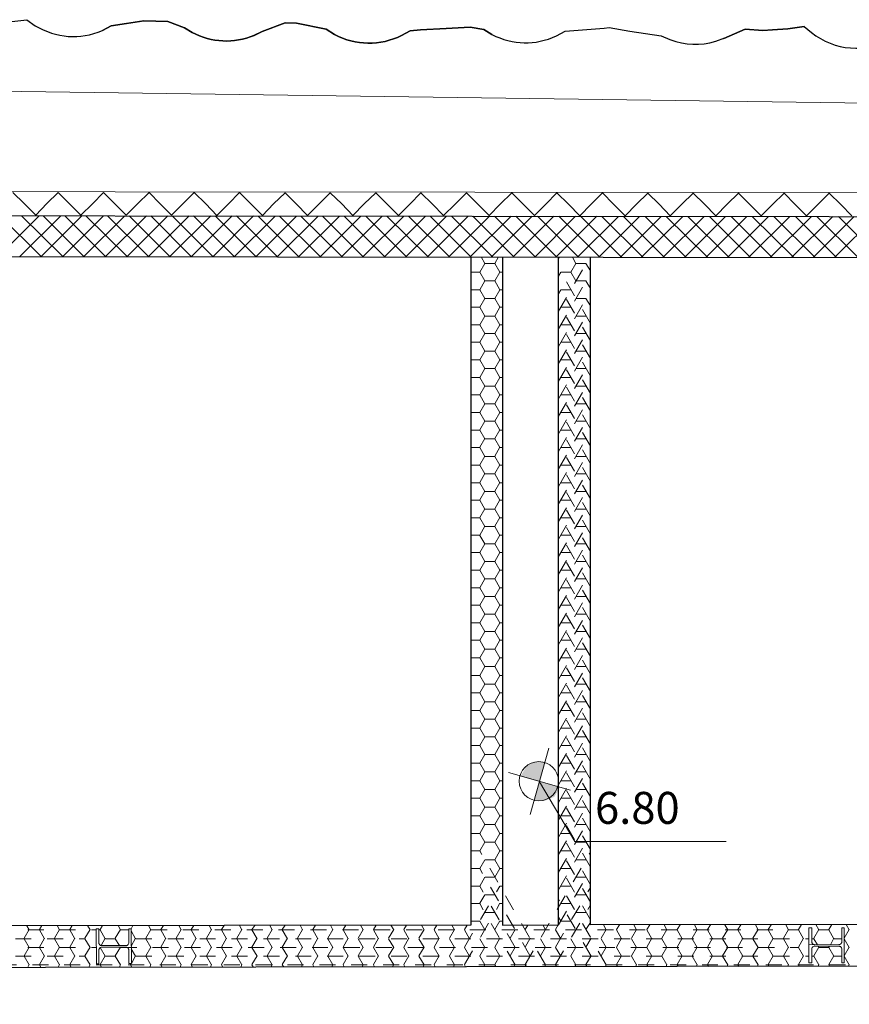
# Model space of a CAD drawing. Units: millimetres. Extents: x 502 to 607, y 255 to 299.
# Drawn here: x 559 to 564, y 293 to 299 of the extents above; entities that cross this region are included whole.
import ezdxf

# ---------------------------------------------------------------- set-up
doc = ezdxf.new("R2010")
doc.units = ezdxf.units.MM
doc.linetypes.add('PDF_IMPORT', pattern=[1, 0.8, -0.2])
doc.layers.add('CAMPITURA', color=7, linetype='Continuous', true_color=0xe0e0e0)
doc.layers.add('QUOTE', color=7, linetype='Continuous', lineweight=5)
doc.layers.add('SEZIONE', color=1, linetype='Continuous', lineweight=30)
doc.styles.get("Standard").update_dxf_attribs({"font": 'arial.ttf'})

# ---------------------------------------------------------------- blocks, each defined once
blk = doc.blocks.new('A$C7b25b968')
at = {"layer": 'CAMPITURA', "lineweight": 9}
blk.add_lwpolyline([(57.2033, 42.7223), (57.2752, 42.6525), (57.3471, 42.5806), (57.4169, 42.6525), (57.4887, 42.7223), (57.5585, 42.6504), (57.6304, 42.5806), (57.7022, 42.6504), (57.772, 42.7223), (57.8439, 42.6504), (57.9136, 42.5806), (57.9855, 42.6504), (58.0574, 42.7223), (58.1272, 42.6504), (58.199, 42.5806), (58.2688, 42.6504), (58.3407, 42.7223), (58.4126, 42.6504), (58.4823, 42.5785), (58.5542, 42.6504), (58.624, 42.7223), (58.6958, 42.6504), (58.7677, 42.5785), (58.8375, 42.6504), (58.9094, 42.7202), (58.9791, 42.6504), (59.051, 42.5785), (59.1229, 42.6504), (59.1926, 42.7202), (59.2645, 42.6504), (59.3343, 42.5785), (59.4061, 42.6504), (59.478, 42.7202), (59.5478, 42.6504), (59.6197, 42.5785), (59.6915, 42.6483), (59.7613, 42.7202), (59.8332, 42.6483), (59.9029, 42.5785), (59.9748, 42.6483), (60.0467, 42.7202), (60.1165, 42.6483), (60.1883, 42.5785), (60.2581, 42.6483), (60.33, 42.7202), (60.4019, 42.6483), (60.4716, 42.5785), (60.5435, 42.6483), (60.6133, 42.7202), (60.6851, 42.6483), (60.757, 42.5764), (60.8268, 42.6483), (60.8986, 42.7202), (60.9684, 42.6483), (61.0403, 42.5764), (61.1122, 42.6483), (61.1819, 42.7181), (61.2538, 42.6483), (61.3236, 42.5764), (61.3954, 42.6483), (61.4673, 42.7181), (61.5371, 42.6483), (61.609, 42.5764), (61.6787, 42.6483), (61.7506, 42.7181), (61.8225, 42.6462), (61.8922, 42.5764), (61.9641, 42.6462), (62.036, 42.7181), (62.1058, 42.6462), (62.1776, 42.5764), (62.2474, 42.6462), (62.3193, 42.7181), (62.3911, 42.6462), (62.4609, 42.5764)], dxfattribs=at)
at = {"layer": 'CAMPITURA', "color": 8, "lineweight": 9, "true_color": 0x808080}
for points in [[(56.8545, 42.5764), (57.1124, 42.3206), (57.3682, 42.5764)], [(57.1251, 42.5764), (57.3809, 42.3206), (57.6367, 42.5764)], [(57.2477, 42.3206), (57.5035, 42.5764)], [(57.2583, 42.5764), (57.5162, 42.3206), (57.772, 42.5764)], [(57.3936, 42.5764), (57.6494, 42.3206), (57.9052, 42.5764)], [(57.5289, 42.5764), (57.7847, 42.3206), (58.0405, 42.5764)], [(57.6621, 42.5764), (57.92, 42.3206), (58.1758, 42.5764)], [(57.7974, 42.5764), (58.0532, 42.3206), (58.309, 42.5764)], [(57.9327, 42.5764), (58.1885, 42.3206), (58.4443, 42.5764)], [(58.3238, 42.3185), (58.068, 42.5764)], [(58.4591, 42.3185), (58.2012, 42.5764)], [(58.3217, 42.3185), (58.5775, 42.5764)], [(58.5922, 42.3185), (58.3365, 42.5764)], [(58.457, 42.3185), (58.7127, 42.5764)], [(58.7275, 42.3185), (58.4717, 42.5764)], [(58.5901, 42.3185), (58.848, 42.5743)], [(58.8628, 42.3185), (58.6049, 42.5764)], [(58.7254, 42.3185), (58.9812, 42.5743)], [(58.996, 42.3185), (58.7402, 42.5743)], [(58.8607, 42.3185), (59.1165, 42.5743)], [(59.1313, 42.3185), (58.8755, 42.5743)], [(58.9939, 42.3185), (59.2497, 42.5743)], [(59.2666, 42.3185), (59.0087, 42.5743)], [(59.1292, 42.3185), (59.385, 42.5743)], [(59.3998, 42.3185), (59.144, 42.5743)], [(59.2624, 42.3185), (59.5182, 42.5743)], [(59.5351, 42.3185), (59.2793, 42.5743)], [(59.3977, 42.3185), (59.6535, 42.5743)], [(59.6704, 42.3185), (59.4146, 42.5743)], [(59.533, 42.3185), (59.7888, 42.5743)], [(59.8057, 42.3185), (59.5478, 42.5743)], [(59.6662, 42.3185), (59.922, 42.5743)], [(59.9389, 42.3185), (59.6831, 42.5743)], [(59.8015, 42.3185), (60.0573, 42.5743)], [(60.0742, 42.3185), (59.8184, 42.5743)], [(59.9347, 42.3185), (60.1904, 42.5743)], [(60.2095, 42.3185), (59.9516, 42.5743)], [(60.07, 42.3185), (60.3257, 42.5743)], [(60.3427, 42.3185), (60.0869, 42.5743)], [(60.2031, 42.3185), (60.4589, 42.5743)], [(60.478, 42.3164), (60.2222, 42.5743)], [(60.3384, 42.3185), (60.5942, 42.5743)], [(60.6133, 42.3164), (60.3553, 42.5743)], [(60.4737, 42.3164), (60.7295, 42.5743)], [(60.7486, 42.3164), (60.4906, 42.5743)], [(60.6069, 42.3164), (60.8627, 42.5743)], [(60.8817, 42.3164), (60.6259, 42.5743)], [(60.7422, 42.3164), (60.998, 42.5722)], [(61.017, 42.3164), (60.7612, 42.5743)], [(60.8754, 42.3164), (61.1312, 42.5722)], [(61.1523, 42.3164), (60.8944, 42.5722)], [(61.0107, 42.3164), (61.2665, 42.5722)], [(61.2855, 42.3164), (61.0297, 42.5722)], [(61.1439, 42.3164), (61.4018, 42.5722)], [(61.4208, 42.3164), (61.165, 42.5722)], [(61.2792, 42.3164), (61.535, 42.5722)], [(61.5561, 42.3164), (61.2982, 42.5722)], [(61.4145, 42.3164), (61.6703, 42.5722)], [(61.6893, 42.3164), (61.4335, 42.5722)], [(61.5477, 42.3164), (61.8034, 42.5722)], [(61.8246, 42.3164), (61.5688, 42.5722)], [(61.6829, 42.3164), (61.9387, 42.5722)], [(61.9599, 42.3164), (61.7041, 42.5722)], [(61.8161, 42.3164), (62.0719, 42.5722)], [(62.0952, 42.3164), (61.8373, 42.5722)], [(61.9514, 42.3164), (62.2072, 42.5722)], [(62.2284, 42.3164), (61.9726, 42.5722)], [(62.0846, 42.3164), (62.3425, 42.5722)], [(62.3637, 42.3164), (62.1079, 42.5722)], [(62.2199, 42.3164), (62.4757, 42.5722)], [(62.499, 42.3164), (62.2411, 42.5722)], [(62.3552, 42.3164), (62.611, 42.5722)], [(62.6321, 42.3143), (62.3763, 42.5722)], [(60.1291, 41.2361), (60.1609, 41.289), (60.1291, 41.3439), (60.1609, 41.3989), (60.1291, 41.4539), (60.1609, 41.5088), (60.1291, 41.5638), (60.1609, 41.6188), (60.1291, 41.6737), (60.1609, 41.7287), (60.1291, 41.7837), (60.1609, 41.8386), (60.1291, 41.8936), (60.1609, 41.9485), (60.1291, 42.0035), (60.1609, 42.0585), (60.1291, 42.1134), (60.1609, 42.1684), (60.1291, 42.2234), (60.1609, 42.2783), (60.1376, 42.3185)], [(60.256, 41.234), (60.2243, 41.289), (60.256, 41.3439), (60.2243, 41.3989), (60.256, 41.4539), (60.2243, 41.5088), (60.256, 41.5638), (60.2243, 41.6188), (60.256, 41.6737), (60.2243, 41.7287), (60.256, 41.7837), (60.2243, 41.8386), (60.256, 41.8936), (60.2243, 41.9485), (60.256, 42.0035), (60.2243, 42.0585), (60.256, 42.1134), (60.2243, 42.1684), (60.256, 42.2234), (60.2243, 42.2783), (60.2475, 42.3185)], [(60.6238, 42.3079), (60.6281, 42.3164)], [(60.7316, 42.1684), (60.6999, 42.2234), (60.7316, 42.2783), (60.7105, 42.3164)], [(60.163, 42.2783), (60.2264, 42.2783)], [(60.7338, 42.2783), (60.7972, 42.2783)], [(60.8225, 42.2318), (60.7951, 42.2783)], [(60.0742, 42.2234), (60.1313, 42.2234)], [(60.2581, 42.2234), (60.2729, 42.2234)], [(60.6238, 42.198), (60.6365, 42.2234)], [(60.6386, 42.2234), (60.702, 42.2234)], [(60.163, 42.1684), (60.2264, 42.1684)], [(60.7338, 42.1684), (60.7972, 42.1684)], [(60.8225, 42.1219), (60.7951, 42.1684)], [(60.0742, 42.1134), (60.1313, 42.1134)], [(60.2581, 42.1134), (60.2729, 42.1134)], [(60.6238, 42.0881), (60.6365, 42.1134)], [(60.6386, 42.1134), (60.702, 42.1134)], [(60.0742, 42.0035), (60.1313, 42.0035)], [(60.163, 42.0585), (60.2264, 42.0585)], [(60.2581, 42.0035), (60.2729, 42.0035)], [(60.6386, 42.0035), (60.702, 42.0035)], [(60.7338, 42.0585), (60.7972, 42.0585)], [(60.8225, 42.012), (60.7951, 42.0585)], [(60.163, 41.9485), (60.2264, 41.9485)], [(60.7338, 41.9485), (60.7972, 41.9485)], [(60.0742, 41.8936), (60.1313, 41.8936)], [(60.2581, 41.8936), (60.2729, 41.8936)], [(60.6386, 41.8936), (60.702, 41.8936)], [(60.163, 41.8386), (60.2264, 41.8386)], [(60.7338, 41.8386), (60.7972, 41.8386)], [(60.0742, 41.7837), (60.1313, 41.7837)], [(60.2581, 41.7837), (60.2729, 41.7837)], [(60.6386, 41.7837), (60.702, 41.7837)], [(60.163, 41.7287), (60.2264, 41.7287)], [(60.7338, 41.7287), (60.7972, 41.7287)], [(60.0742, 41.6737), (60.1313, 41.6737)], [(60.2581, 41.6737), (60.2729, 41.6737)], [(60.6386, 41.6737), (60.702, 41.6737)], [(60.163, 41.6188), (60.2264, 41.6188)], [(60.7338, 41.6188), (60.7972, 41.6188)], [(60.0742, 41.5638), (60.1313, 41.5638)], [(60.163, 41.5088), (60.2264, 41.5088)], [(60.2581, 41.5638), (60.2729, 41.5638)], [(60.6386, 41.5638), (60.702, 41.5638)], [(60.7338, 41.5088), (60.7972, 41.5088)], [(60.0742, 41.4539), (60.1313, 41.4539)], [(60.2581, 41.4539), (60.2729, 41.4539)], [(60.6386, 41.4539), (60.702, 41.4539)], [(60.163, 41.3989), (60.2264, 41.3989)], [(60.7338, 41.3989), (60.7972, 41.3989)], [(60.0742, 41.3439), (60.1313, 41.3439)], [(60.2581, 41.3439), (60.2729, 41.3439)], [(60.6386, 41.3439), (60.702, 41.3439)], [(60.163, 41.289), (60.2264, 41.289)], [(60.7338, 41.289), (60.7972, 41.289)], [(60.0742, 41.234), (60.1313, 41.234)], [(60.1609, 41.179), (60.1291, 41.234)], [(60.2243, 41.1812), (60.256, 41.2361)], [(60.2581, 41.234), (60.2729, 41.234)], [(60.6386, 41.234), (60.702, 41.234)], [(60.1291, 41.1262), (60.1609, 41.1812)], [(60.163, 41.179), (60.2264, 41.179)], [(60.256, 41.1241), (60.2243, 41.179)], [(60.7338, 41.179), (60.7972, 41.179)], [(60.0742, 41.1241), (60.1313, 41.1241)], [(60.1609, 41.0691), (60.1291, 41.1241)], [(60.2243, 41.0712), (60.256, 41.1262)], [(60.2581, 41.1241), (60.2729, 41.1241)], [(60.6386, 41.1241), (60.702, 41.1241)], [(60.1291, 41.0163), (60.1609, 41.0712)], [(60.163, 41.0691), (60.2264, 41.0691)], [(60.256, 41.0142), (60.2243, 41.0691)], [(60.2243, 40.9613), (60.256, 41.0163)], [(60.7338, 41.0691), (60.7972, 41.0691)], [(60.0742, 41.0142), (60.1313, 41.0142)], [(60.1609, 40.9592), (60.1291, 41.0142)], [(60.1291, 40.9063), (60.1609, 40.9613)], [(60.163, 40.9592), (60.2264, 40.9592)], [(60.256, 40.9042), (60.2243, 40.9592)], [(60.2581, 41.0142), (60.2729, 41.0142)], [(60.6386, 41.0142), (60.702, 41.0142)], [(60.7338, 40.9592), (60.7972, 40.9592)], [(60.0742, 40.9042), (60.1313, 40.9042)], [(60.1609, 40.8493), (60.1291, 40.9042)], [(60.2243, 40.8514), (60.256, 40.9063)], [(60.2581, 40.9042), (60.2729, 40.9042)], [(60.6386, 40.9042), (60.702, 40.9042)], [(60.1291, 40.7964), (60.1609, 40.8514)], [(60.163, 40.8493), (60.2264, 40.8493)], [(60.256, 40.7943), (60.2243, 40.8493)], [(60.7338, 40.8493), (60.7972, 40.8493)], [(60.0742, 40.7943), (60.1313, 40.7943)], [(60.1609, 40.7393), (60.1291, 40.7943)], [(60.2243, 40.7414), (60.256, 40.7964)], [(60.2581, 40.7943), (60.2729, 40.7943)], [(60.6386, 40.7943), (60.702, 40.7943)], [(60.1291, 40.6865), (60.1609, 40.7414)], [(60.163, 40.7393), (60.2264, 40.7393)], [(60.256, 40.6844), (60.2243, 40.7393)], [(60.7338, 40.7393), (60.7972, 40.7393)], [(60.0742, 40.6844), (60.1313, 40.6844)], [(60.1609, 40.6294), (60.1291, 40.6844)], [(60.2243, 40.6315), (60.256, 40.6865)], [(60.2581, 40.6844), (60.2729, 40.6844)], [(60.6386, 40.6844), (60.702, 40.6844)], [(60.1291, 40.5765), (60.1609, 40.6315)], [(60.163, 40.6294), (60.2264, 40.6294)], [(60.256, 40.5744), (60.2243, 40.6294)], [(60.7338, 40.6294), (60.7972, 40.6294)], [(60.0742, 40.5765), (60.1313, 40.5765)], [(60.1291, 38.5978), (60.1609, 38.6528), (60.1291, 38.7078), (60.1609, 38.7627), (60.1291, 38.8177), (60.1609, 38.8726), (60.1291, 38.9276), (60.1609, 38.9826), (60.1291, 39.0375), (60.1609, 39.0925), (60.1291, 39.1475), (60.1609, 39.2024), (60.1291, 39.2574), (60.1609, 39.3124), (60.1291, 39.3673), (60.1609, 39.4223), (60.1291, 39.4773), (60.1609, 39.5322), (60.1291, 39.5872), (60.1609, 39.6422), (60.1291, 39.6971), (60.1609, 39.7521), (60.1291, 39.807), (60.1609, 39.862), (60.1291, 39.917), (60.1609, 39.9719), (60.1291, 40.0269), (60.1609, 40.0819), (60.1291, 40.1368), (60.1609, 40.1918), (60.1291, 40.2468), (60.1609, 40.3017), (60.1291, 40.3567), (60.1609, 40.4117), (60.1291, 40.4666), (60.1609, 40.5216), (60.1291, 40.5744)], [(60.163, 40.5216), (60.2264, 40.5216)], [(60.2243, 38.4329), (60.256, 38.4879), (60.2243, 38.5429), (60.256, 38.5978), (60.2243, 38.6528), (60.256, 38.7078), (60.2243, 38.7627), (60.256, 38.8177), (60.2243, 38.8726), (60.256, 38.9276), (60.2243, 38.9826), (60.256, 39.0375), (60.2243, 39.0925), (60.256, 39.1475), (60.2243, 39.2024), (60.256, 39.2574), (60.2243, 39.3124), (60.256, 39.3673), (60.2243, 39.4223), (60.256, 39.4773), (60.2243, 39.5322), (60.256, 39.5872), (60.2243, 39.6422), (60.256, 39.6971), (60.2243, 39.7521), (60.256, 39.807), (60.2243, 39.862), (60.256, 39.917), (60.2243, 39.9719), (60.256, 40.0269), (60.2243, 40.0819), (60.256, 40.1368), (60.2243, 40.1918), (60.256, 40.2468), (60.2243, 40.3017), (60.256, 40.3567), (60.2243, 40.4117), (60.256, 40.4666), (60.2243, 40.5216), (60.256, 40.5765)], [(60.2581, 40.5765), (60.2729, 40.5765)], [(60.6386, 40.5765), (60.702, 40.5765)], [(60.7338, 40.5216), (60.7972, 40.5216)], [(60.0742, 40.4666), (60.1313, 40.4666)], [(60.2581, 40.4666), (60.2729, 40.4666)], [(60.6386, 40.4666), (60.702, 40.4666)], [(60.163, 40.4117), (60.2264, 40.4117)], [(60.7338, 40.4117), (60.7972, 40.4117)], [(60.0742, 40.3567), (60.1313, 40.3567)], [(60.2581, 40.3567), (60.2729, 40.3567)], [(60.6386, 40.3567), (60.702, 40.3567)], [(60.163, 40.3017), (60.2264, 40.3017)], [(60.7338, 40.3017), (60.7972, 40.3017)], [(60.0742, 40.2468), (60.1313, 40.2468)], [(60.2581, 40.2468), (60.2729, 40.2468)], [(60.6386, 40.2468), (60.702, 40.2468)], [(60.163, 40.1918), (60.2264, 40.1918)], [(60.7338, 40.1918), (60.7972, 40.1918)], [(60.0742, 40.1368), (60.1313, 40.1368)], [(60.2581, 40.1368), (60.2729, 40.1368)], [(60.6386, 40.1368), (60.702, 40.1368)], [(60.163, 40.0819), (60.2264, 40.0819)], [(60.7338, 40.0819), (60.7972, 40.0819)], [(60.0742, 40.0269), (60.1313, 40.0269)], [(60.163, 39.9719), (60.2264, 39.9719)], [(60.2581, 40.0269), (60.2729, 40.0269)], [(60.6386, 40.0269), (60.702, 40.0269)], [(60.7338, 39.9719), (60.7972, 39.9719)], [(60.0742, 39.917), (60.1313, 39.917)], [(60.2581, 39.917), (60.2729, 39.917)], [(60.6386, 39.917), (60.702, 39.917)], [(60.163, 39.862), (60.2264, 39.862)], [(60.7338, 39.862), (60.7972, 39.862)], [(60.0742, 39.807), (60.1313, 39.807)], [(60.2581, 39.807), (60.2729, 39.807)], [(60.6386, 39.807), (60.702, 39.807)], [(60.163, 39.7521), (60.2264, 39.7521)], [(60.7338, 39.7521), (60.7972, 39.7521)], [(60.0742, 39.6971), (60.1313, 39.6971)], [(60.2581, 39.6971), (60.2729, 39.6971)], [(60.6386, 39.6971), (60.702, 39.6971)], [(60.163, 39.6422), (60.2264, 39.6422)], [(60.7338, 39.6422), (60.7972, 39.6422)], [(60.0742, 39.5872), (60.1313, 39.5872)], [(60.2581, 39.5872), (60.2729, 39.5872)], [(60.6386, 39.5872), (60.702, 39.5872)], [(60.0742, 39.4773), (60.1313, 39.4773)], [(60.163, 39.5322), (60.2264, 39.5322)], [(60.2581, 39.4773), (60.2729, 39.4773)], [(60.6386, 39.4773), (60.702, 39.4773)], [(60.7338, 39.5322), (60.7972, 39.5322)], [(60.163, 39.4223), (60.2264, 39.4223)], [(60.7338, 39.4223), (60.7972, 39.4223)], [(60.0742, 39.3673), (60.1313, 39.3673)], [(60.2581, 39.3673), (60.2729, 39.3673)], [(60.6386, 39.3673), (60.702, 39.3673)], [(60.163, 39.3124), (60.2264, 39.3124)], [(60.7338, 39.3124), (60.7972, 39.3124)], [(60.0742, 39.2574), (60.1313, 39.2574)], [(60.2581, 39.2574), (60.2729, 39.2574)], [(60.6386, 39.2574), (60.702, 39.2574)], [(60.163, 39.2024), (60.2264, 39.2024)], [(60.7338, 39.2024), (60.7972, 39.2024)], [(60.0742, 39.1475), (60.1313, 39.1475)], [(60.2581, 39.1475), (60.2729, 39.1475)], [(60.6386, 39.1475), (60.702, 39.1475)], [(60.163, 39.0925), (60.2264, 39.0925)], [(60.7338, 39.0925), (60.7972, 39.0925)], [(60.0742, 39.0375), (60.1313, 39.0375)], [(60.163, 38.9826), (60.2264, 38.9826)], [(60.2581, 39.0375), (60.2729, 39.0375)], [(60.6386, 39.0375), (60.702, 39.0375)], [(60.7338, 38.9826), (60.7972, 38.9826)], [(60.0742, 38.9276), (60.1313, 38.9276)], [(60.2581, 38.9276), (60.2729, 38.9276)], [(60.6386, 38.9276), (60.702, 38.9276)], [(60.163, 38.8726), (60.2264, 38.8726)], [(60.7338, 38.8726), (60.7972, 38.8726)], [(60.0742, 38.8177), (60.1313, 38.8177)], [(60.2581, 38.8177), (60.2729, 38.8177)], [(60.6386, 38.8177), (60.702, 38.8177)], [(60.163, 38.7627), (60.2264, 38.7627)], [(60.7338, 38.7627), (60.7972, 38.7627)], [(60.0742, 38.7078), (60.1313, 38.7078)], [(60.2581, 38.7078), (60.2729, 38.7078)], [(60.6386, 38.7078), (60.702, 38.7078)], [(60.163, 38.6528), (60.2264, 38.6528)], [(60.7338, 38.6528), (60.7972, 38.6528)], [(60.0742, 38.5978), (60.1313, 38.5978)], [(60.2581, 38.5978), (60.2729, 38.5978)], [(60.6386, 38.5978), (60.702, 38.5978)], [(60.0742, 38.4879), (60.1313, 38.4879)], [(60.1291, 38.4879), (60.1609, 38.5429)], [(60.163, 38.5429), (60.2264, 38.5429)], [(60.2581, 38.4879), (60.2729, 38.4879)], [(60.6386, 38.4879), (60.702, 38.4879)], [(60.7338, 38.5429), (60.7972, 38.5429)], [(60.1291, 38.378), (60.1609, 38.4329)], [(60.163, 38.4329), (60.2264, 38.4329)], [(60.7338, 38.4329), (60.7972, 38.4329)], [(60.0742, 38.378), (60.1313, 38.378)], [(60.2581, 38.378), (60.2729, 38.378)], [(60.6386, 38.378), (60.702, 38.378)], [(60.1291, 38.2701), (60.1609, 38.323)], [(60.163, 38.323), (60.2264, 38.323)], [(60.7338, 38.323), (60.7972, 38.323)], [(60.0742, 38.268), (60.1313, 38.268)], [(60.2581, 38.268), (60.2729, 38.268)], [(60.6386, 38.268), (60.702, 38.268)], [(60.163, 38.2131), (60.2264, 38.2131)], [(60.6365, 38.1581), (60.6238, 38.1835)], [(60.7338, 38.2131), (60.7972, 38.2131)], [(57.3069, 38.1031), (57.2921, 38.1285)], [(57.3703, 38.1053), (57.3851, 38.1306)], [(57.4972, 38.1031), (57.4824, 38.1306)], [(57.5606, 38.1053), (57.5754, 38.1306)], [(57.6874, 38.1031), (57.6726, 38.1306)], [(57.7509, 38.1053), (57.7657, 38.1306)], [(57.8777, 38.1031), (57.8629, 38.1306)], [(57.9454, 38.1095), (57.9559, 38.1306)], [(58.068, 38.1031), (58.0532, 38.1306)], [(58.1314, 38.1053), (58.1483, 38.1306)], [(58.2582, 38.1031), (58.2434, 38.1306)], [(58.3217, 38.1053), (58.3386, 38.1306)], [(58.4485, 38.1031), (58.4337, 38.1306)], [(58.5119, 38.1053), (58.5288, 38.1306)], [(58.6388, 38.1031), (58.624, 38.1306)], [(58.7022, 38.1053), (58.7191, 38.1306)], [(58.829, 38.1031), (58.8142, 38.1306)], [(58.8924, 38.1053), (58.9094, 38.1327)], [(59.0193, 38.1031), (59.0045, 38.1327)], [(59.0827, 38.1053), (59.0996, 38.1327)], [(59.2095, 38.1031), (59.1947, 38.1327)], [(59.273, 38.1053), (59.2899, 38.1327)], [(59.3998, 38.1031), (59.3829, 38.1327)], [(59.4632, 38.1053), (59.4801, 38.1327)], [(59.5901, 38.1031), (59.5732, 38.1327)], [(59.6535, 38.1053), (59.6704, 38.1327)], [(59.7803, 38.1031), (59.7634, 38.1327)], [(59.8438, 38.1053), (59.8607, 38.1327)], [(59.9706, 38.1031), (59.9537, 38.1327)], [(60.034, 38.1053), (60.0509, 38.1327)], [(60.0742, 38.1581), (60.1313, 38.1581)], [(60.1609, 38.1031), (60.1291, 38.1581)], [(60.2243, 38.1053), (60.256, 38.1602)], [(60.2581, 38.1581), (60.2729, 38.1581)], [(60.4145, 38.1053), (60.4314, 38.1327)], [(60.5414, 38.1031), (60.5245, 38.1349)], [(60.6048, 38.1053), (60.6217, 38.1349)], [(60.6386, 38.1581), (60.702, 38.1581)], [(60.7951, 38.1053), (60.8225, 38.1497)], [(60.9219, 38.1031), (60.905, 38.1349)], [(60.9853, 38.1053), (61.0043, 38.1349)], [(61.1122, 38.1031), (61.0953, 38.1349)], [(61.1756, 38.1053), (61.1946, 38.1349)], [(61.3024, 38.1031), (61.2855, 38.1349)], [(61.3658, 38.1053), (61.3849, 38.1349)], [(61.4927, 38.1031), (61.4758, 38.1349)], [(61.5561, 38.1053), (61.5751, 38.1349)], [(61.6829, 38.1031), (61.666, 38.1349)], [(61.7464, 38.1053), (61.7654, 38.1349)], [(61.8732, 38.1031), (61.8563, 38.1349)], [(61.9366, 38.1053), (61.9557, 38.1349)], [(62.0635, 38.1031), (62.0466, 38.1349)], [(62.1269, 38.1053), (62.1459, 38.137)], [(62.2537, 38.1031), (62.2347, 38.137)], [(62.3172, 38.1053), (62.3362, 38.137)], [(62.444, 38.1031), (62.425, 38.137)], [(57.2752, 38.0503), (57.3069, 38.1053)], [(57.4021, 38.0482), (57.3703, 38.1031)], [(57.4655, 38.0503), (57.4972, 38.1053)], [(57.5923, 38.0482), (57.5606, 38.1031)], [(57.6557, 38.0503), (57.6874, 38.1053)], [(57.7424, 38.1031), (57.753, 38.1031)], [(57.7826, 38.0482), (57.7509, 38.1031)], [(57.846, 38.0503), (57.8777, 38.1053)], [(57.8798, 38.1031), (57.9306, 38.1031)], [(57.9728, 38.0482), (57.9454, 38.0968)], [(58.0363, 38.0503), (58.068, 38.1053)], [(58.1631, 38.0482), (58.1314, 38.1031)], [(58.2265, 38.0503), (58.2582, 38.1053)], [(58.3534, 38.0482), (58.3217, 38.1031)], [(58.4168, 38.0503), (58.4485, 38.1053)], [(58.5436, 38.0482), (58.5119, 38.1031)], [(58.607, 38.0503), (58.6388, 38.1053)], [(58.7339, 38.0482), (58.7022, 38.1031)], [(58.7973, 38.0503), (58.829, 38.1053)], [(58.9242, 38.0482), (58.8924, 38.1031)], [(58.9876, 38.0503), (59.0193, 38.1053)], [(59.1144, 38.0482), (59.0827, 38.1031)], [(59.1778, 38.0503), (59.2095, 38.1053)], [(59.3047, 38.0482), (59.273, 38.1031)], [(59.3681, 38.0503), (59.3998, 38.1053)], [(59.4949, 38.0482), (59.4632, 38.1031)], [(59.5584, 38.0503), (59.5901, 38.1053)], [(59.6852, 38.0482), (59.6535, 38.1031)], [(59.7486, 38.0503), (59.7803, 38.1053)], [(59.8755, 38.0482), (59.8438, 38.1031)], [(59.9389, 38.0503), (59.9706, 38.1053)], [(60.0657, 38.0482), (60.034, 38.1031)], [(60.3194, 38.0503), (60.3511, 38.1053)], [(60.6365, 38.0482), (60.6048, 38.1031)], [(60.8902, 38.0503), (60.9219, 38.1053)], [(61.017, 38.0482), (60.9853, 38.1031)], [(61.0805, 38.0503), (61.1122, 38.1053)], [(61.2073, 38.0482), (61.1756, 38.1031)], [(61.2707, 38.0503), (61.3024, 38.1053)], [(61.3976, 38.0482), (61.3658, 38.1031)], [(61.461, 38.0503), (61.4927, 38.1053)], [(61.5878, 38.0482), (61.5561, 38.1031)], [(61.6512, 38.0503), (61.6829, 38.1053)], [(61.7781, 38.0482), (61.7464, 38.1031)], [(61.8415, 38.0503), (61.8732, 38.1053)], [(61.9683, 38.0482), (61.9366, 38.1031)], [(62.0318, 38.0503), (62.0635, 38.1053)], [(62.1586, 38.0482), (62.1269, 38.1031)], [(62.222, 38.0503), (62.2537, 38.1053)], [(62.2558, 38.1031), (62.3193, 38.1031)], [(62.3489, 38.0482), (62.3172, 38.1031)], [(62.4123, 38.0503), (62.444, 38.1053)], [(57.3069, 37.9932), (57.2752, 38.0482)], [(57.2752, 37.9404), (57.3069, 37.9953)], [(57.3703, 37.9953), (57.4021, 38.0503)], [(57.4021, 37.9382), (57.3703, 37.9932)], [(57.4972, 37.9932), (57.4655, 38.0482)], [(57.4655, 37.9404), (57.4972, 37.9953)], [(57.5606, 37.9953), (57.5923, 38.0503)], [(57.5923, 37.9382), (57.5606, 37.9932)], [(57.6874, 37.9932), (57.6557, 38.0482)], [(57.6557, 37.9404), (57.6874, 37.9953)], [(57.7826, 37.9382), (57.7509, 37.9932)], [(57.7572, 38.0059), (57.7826, 38.0503)], [(57.7847, 38.0482), (57.8481, 38.0482)], [(57.8714, 38.0059), (57.846, 38.0482)], [(57.8777, 37.9932), (57.8777, 37.9953), (57.846, 37.9404)], [(57.9454, 38.0017), (57.9728, 38.0503)], [(58.068, 37.9932), (58.0363, 38.0482)], [(58.0363, 37.9404), (58.068, 37.9953)], [(58.1314, 37.9953), (58.1631, 38.0503)], [(58.1631, 37.9382), (58.1314, 37.9932)], [(58.2582, 37.9932), (58.2265, 38.0482)], [(58.2265, 37.9404), (58.2582, 37.9953)], [(58.3217, 37.9953), (58.3534, 38.0503)], [(58.3534, 37.9382), (58.3217, 37.9932)], [(58.4485, 37.9932), (58.4168, 38.0482)], [(58.4168, 37.9404), (58.4485, 37.9953)], [(58.5119, 37.9953), (58.5436, 38.0503)], [(58.5436, 37.9382), (58.5119, 37.9932)], [(58.6388, 37.9932), (58.607, 38.0482)], [(58.607, 37.9404), (58.6388, 37.9953)], [(58.7022, 37.9953), (58.7339, 38.0503)], [(58.7339, 37.9382), (58.7022, 37.9932)], [(58.829, 37.9932), (58.7973, 38.0482)], [(58.7973, 37.9404), (58.829, 37.9953)], [(58.8924, 37.9953), (58.9242, 38.0503)], [(58.9242, 37.9382), (58.8924, 37.9932)], [(59.0193, 37.9932), (58.9876, 38.0482)], [(58.9876, 37.9404), (59.0193, 37.9953)], [(59.0827, 37.9953), (59.1144, 38.0503)], [(59.1144, 37.9382), (59.0827, 37.9932)], [(59.2095, 37.9932), (59.1778, 38.0482)], [(59.1778, 37.9404), (59.2095, 37.9953)], [(59.273, 37.9953), (59.3047, 38.0503)], [(59.3047, 37.9382), (59.273, 37.9932)], [(59.3998, 37.9932), (59.3681, 38.0482)], [(59.3681, 37.9404), (59.3998, 37.9953)], [(59.4632, 37.9953), (59.4949, 38.0503)], [(59.4949, 37.9382), (59.4632, 37.9932)], [(59.5901, 37.9932), (59.5584, 38.0482)], [(59.5584, 37.9404), (59.5901, 37.9953)], [(59.6535, 37.9953), (59.6852, 38.0503)], [(59.6852, 37.9382), (59.6535, 37.9932)], [(59.7803, 37.9932), (59.7486, 38.0482)], [(59.7486, 37.9404), (59.7803, 37.9953)], [(59.8438, 37.9953), (59.8755, 38.0503)], [(59.8755, 37.9382), (59.8438, 37.9932)], [(59.9706, 37.9932), (59.9389, 38.0482)], [(59.9389, 37.9404), (59.9706, 37.9953)], [(60.0657, 37.9382), (60.034, 37.9932)], [(60.1609, 37.9932), (60.1291, 38.0482)], [(60.1291, 37.9404), (60.1609, 37.9953)], [(60.2243, 37.9953), (60.256, 38.0503)], [(60.256, 37.9382), (60.2243, 37.9932)], [(60.3194, 37.9404), (60.3511, 37.9953)], [(60.4145, 37.9953), (60.4462, 38.0503)], [(60.5414, 37.9932), (60.5097, 38.0482)], [(60.5097, 37.9404), (60.5414, 37.9953)], [(60.6365, 37.9382), (60.6048, 37.9932)], [(60.7316, 37.9932), (60.6999, 38.0482)], [(60.6999, 37.9404), (60.7316, 37.9953)], [(60.7951, 37.9953), (60.8268, 38.0503)], [(60.9219, 37.9932), (60.8902, 38.0482)], [(60.8902, 37.9404), (60.9219, 37.9953)], [(60.9853, 37.9953), (61.017, 38.0503)], [(61.017, 37.9382), (60.9853, 37.9932)], [(61.1122, 37.9932), (61.0805, 38.0482)], [(61.0805, 37.9404), (61.1122, 37.9953)], [(61.1756, 37.9953), (61.2073, 38.0503)], [(61.2073, 37.9382), (61.1756, 37.9932)], [(61.3024, 37.9932), (61.2707, 38.0482)], [(61.2707, 37.9404), (61.3024, 37.9953)], [(61.3658, 37.9953), (61.3976, 38.0503)], [(61.3976, 37.9382), (61.3658, 37.9932)], [(61.4927, 37.9932), (61.461, 38.0482)], [(61.461, 37.9404), (61.4927, 37.9953)], [(61.5561, 37.9953), (61.5878, 38.0503)], [(61.5878, 37.9382), (61.5561, 37.9932)], [(61.6829, 37.9932), (61.6512, 38.0482)], [(61.6512, 37.9404), (61.6829, 37.9953)], [(61.7464, 37.9953), (61.7781, 38.0503)], [(61.7781, 37.9382), (61.7464, 37.9932)], [(61.8732, 37.9932), (61.8415, 38.0482)], [(61.8415, 37.9404), (61.8732, 37.9953)], [(61.9366, 37.9953), (61.9683, 38.0503)], [(61.9683, 37.9382), (61.9366, 37.9932)], [(62.0635, 37.9932), (62.0318, 38.0482)], [(62.0318, 37.9404), (62.0635, 37.9953)], [(62.1269, 37.9953), (62.1586, 38.0503)], [(62.1586, 37.9382), (62.1269, 37.9932)], [(62.2093, 38.0482), (62.2241, 38.0482)], [(62.2453, 38.0101), (62.222, 38.0482)], [(62.222, 37.9404), (62.2537, 37.9953)], [(62.2537, 37.9932), (62.2495, 38.0017)], [(62.2558, 37.9932), (62.3193, 37.9932)], [(62.3172, 37.9953), (62.3214, 38.0017)], [(62.3489, 37.9382), (62.3172, 37.9932)], [(62.3277, 38.0101), (62.3489, 38.0503)], [(62.351, 38.0482), (62.3975, 38.0482)], [(62.444, 37.9932), (62.4123, 38.0482), (62.4144, 38.0482)], [(62.4123, 37.9404), (62.444, 37.9953)], [(57.3069, 37.8833), (57.2752, 37.9382)], [(57.3703, 37.8854), (57.4021, 37.9404)], [(57.4972, 37.8833), (57.4655, 37.9382)], [(57.5606, 37.8854), (57.5923, 37.9404)], [(57.6874, 37.8833), (57.6557, 37.9382)], [(57.7509, 37.8854), (57.7826, 37.9404)], [(57.7847, 37.9382), (57.8481, 37.9382)], [(57.8777, 37.8833), (57.846, 37.9382)], [(57.9728, 37.9382), (57.9454, 37.9848)], [(57.9475, 37.8917), (57.9728, 37.9404)], [(58.068, 37.8833), (58.0363, 37.9382)], [(58.1314, 37.8854), (58.1631, 37.9404)], [(58.2582, 37.8833), (58.2265, 37.9382)], [(58.3217, 37.8854), (58.3534, 37.9404)], [(58.4485, 37.8833), (58.4168, 37.9382)], [(58.5119, 37.8854), (58.5436, 37.9404)], [(58.6388, 37.8833), (58.607, 37.9382)], [(58.7022, 37.8854), (58.7339, 37.9404)], [(58.829, 37.8833), (58.7973, 37.9382)], [(58.8924, 37.8854), (58.9242, 37.9404)], [(59.0193, 37.8833), (58.9876, 37.9382)], [(59.0827, 37.8854), (59.1144, 37.9404)], [(59.2095, 37.8833), (59.1778, 37.9382)], [(59.273, 37.8854), (59.3047, 37.9404)], [(59.3998, 37.8833), (59.3681, 37.9382)], [(59.4632, 37.8854), (59.4949, 37.9404)], [(59.5901, 37.8833), (59.5584, 37.9382)], [(59.6535, 37.8854), (59.6852, 37.9404)], [(59.7803, 37.8833), (59.7486, 37.9382)], [(59.8438, 37.8854), (59.8755, 37.9404)], [(59.9706, 37.8833), (59.9389, 37.9382)], [(60.1609, 37.8833), (60.1291, 37.9382)], [(60.2243, 37.8854), (60.256, 37.9404)], [(60.7316, 37.8833), (60.6999, 37.9382)], [(60.7951, 37.8854), (60.8268, 37.9404)], [(60.9853, 37.8854), (61.017, 37.9404)], [(61.1122, 37.8833), (61.0805, 37.9382)], [(61.1756, 37.8854), (61.2073, 37.9404)], [(61.3024, 37.8833), (61.2707, 37.9382)], [(61.3658, 37.8854), (61.3976, 37.9404)], [(61.4927, 37.8833), (61.461, 37.9382)], [(61.5561, 37.8854), (61.5878, 37.9404)], [(61.6829, 37.8833), (61.6512, 37.9382)], [(61.7464, 37.8854), (61.7781, 37.9404)], [(61.8732, 37.8833), (61.8415, 37.9382)], [(61.9366, 37.8854), (61.9683, 37.9404)], [(62.0635, 37.8833), (62.0318, 37.9382)], [(62.1269, 37.8854), (62.1586, 37.9404)], [(62.2093, 37.9382), (62.2241, 37.9382)], [(62.2537, 37.8833), (62.222, 37.9382)], [(62.3172, 37.8854), (62.3489, 37.9404)], [(62.351, 37.9382), (62.3975, 37.9382)], [(62.444, 37.8833), (62.4123, 37.9382), (62.4144, 37.9382)], [(57.2985, 37.8706), (57.3069, 37.8854)], [(57.3788, 37.8706), (57.3703, 37.8833)], [(57.4887, 37.8706), (57.4972, 37.8854)], [(57.5691, 37.8706), (57.5606, 37.8833)], [(57.679, 37.8706), (57.6874, 37.8854)], [(57.7593, 37.8706), (57.7509, 37.8833)], [(57.8714, 37.8706), (57.8777, 37.8854)], [(57.9411, 37.8854), (57.9454, 37.8917)], [(57.9496, 37.8706), (57.9411, 37.8833)], [(58.0616, 37.8706), (58.068, 37.8854)], [(58.1398, 37.8706), (58.1314, 37.8833)], [(58.2519, 37.8706), (58.2582, 37.8854)], [(58.3301, 37.8706), (58.3217, 37.8833)], [(58.4422, 37.8706), (58.4485, 37.8854)], [(58.5204, 37.8706), (58.5119, 37.8833)], [(58.6324, 37.8706), (58.6388, 37.8854)], [(58.7106, 37.8727), (58.7022, 37.8833)], [(58.8227, 37.8727), (58.829, 37.8854)], [(58.9009, 37.8727), (58.8924, 37.8833)], [(59.0129, 37.8727), (59.0193, 37.8854)], [(59.089, 37.8727), (59.0827, 37.8833)], [(59.2032, 37.8727), (59.2095, 37.8854)], [(59.2793, 37.8727), (59.273, 37.8833)], [(59.3935, 37.8727), (59.3998, 37.8854)], [(59.4696, 37.8727), (59.4632, 37.8833)], [(59.5837, 37.8727), (59.5901, 37.8854)], [(59.6598, 37.8727), (59.6535, 37.8833)], [(59.774, 37.8727), (59.7803, 37.8854)], [(59.8501, 37.8727), (59.8438, 37.8833)], [(59.9642, 37.8727), (59.9706, 37.8854)], [(60.0404, 37.8727), (60.034, 37.8833)], [(60.1545, 37.8727), (60.1609, 37.8854)], [(60.2306, 37.8748), (60.2243, 37.8833)], [(60.3448, 37.8748), (60.3511, 37.8854)], [(60.4209, 37.8748), (60.4145, 37.8833)], [(60.5371, 37.8748), (60.5414, 37.8854)], [(60.6111, 37.8748), (60.6048, 37.8833)], [(60.7274, 37.8748), (60.7316, 37.8854)], [(60.8014, 37.8748), (60.7951, 37.8833)], [(60.9177, 37.8748), (60.9219, 37.8854)], [(60.9917, 37.8748), (60.9853, 37.8833)], [(61.1079, 37.8748), (61.1122, 37.8854)], [(61.1819, 37.8748), (61.1756, 37.8833)], [(61.2982, 37.8748), (61.3024, 37.8854)], [(61.3722, 37.8748), (61.3658, 37.8833)], [(61.4885, 37.8748), (61.4927, 37.8854)], [(61.5625, 37.8748), (61.5561, 37.8833)], [(61.6787, 37.8748), (61.6829, 37.8854)], [(61.7527, 37.8748), (61.7464, 37.8833)], [(61.869, 37.8769), (61.8732, 37.8854)], [(61.9409, 37.8769), (61.9366, 37.8833)], [(62.0592, 37.8769), (62.0635, 37.8854)], [(62.1311, 37.8769), (62.1269, 37.8833)], [(62.2495, 37.8769), (62.2537, 37.8854)], [(62.3214, 37.8769), (62.3172, 37.8833)], [(62.4398, 37.8769), (62.444, 37.8854)]]:
    blk.add_lwpolyline(points, dxfattribs=at)
at = {"layer": 'CAMPITURA', "color": 8, "linetype": 'PDF_IMPORT', "lineweight": 9, "ltscale": 0.025014, "true_color": 0x808080}
for points in [[(60.6238, 41.9781), (60.8183, 42.3164)], [(60.8225, 41.902), (60.6238, 42.2487)], [(60.6238, 41.8682), (60.8225, 42.2149)], [(60.8225, 41.7921), (60.6238, 42.1388)], [(60.6238, 41.7583), (60.8225, 42.105)], [(60.8225, 41.6822), (60.6238, 42.0289)], [(60.6238, 41.6505), (60.8225, 41.9951)], [(60.8225, 41.5723), (60.6238, 41.919)], [(60.6238, 41.5405), (60.8225, 41.8851)], [(60.8225, 41.4623), (60.6238, 41.809)], [(60.6238, 41.4306), (60.8225, 41.7752)], [(60.8225, 41.3524), (60.6238, 41.6991)], [(60.6238, 41.3207), (60.8225, 41.6653)], [(60.8225, 41.2425), (60.6238, 41.5892)], [(60.6238, 41.2108), (60.8225, 41.5553)], [(60.8225, 41.1325), (60.6238, 41.4792)], [(60.8225, 41.0226), (60.6238, 41.3693)], [(60.6238, 40.9909), (60.8225, 41.3355)], [(60.8225, 40.9127), (60.6238, 41.2594)], [(60.6238, 40.881), (60.8225, 41.2256)], [(60.8225, 40.8027), (60.6238, 41.1494)], [(60.6238, 40.771), (60.8225, 41.1156)], [(60.8225, 40.6928), (60.6238, 41.0395)], [(60.6238, 40.6611), (60.8225, 41.0078)], [(60.8225, 40.5829), (60.6238, 40.9296)], [(60.6238, 40.5512), (60.8225, 40.8979)], [(60.8225, 40.473), (60.6238, 40.8197)], [(60.6238, 40.4413), (60.8225, 40.788)], [(60.6238, 40.3313), (60.8225, 40.678)], [(60.8225, 40.2531), (60.6238, 40.5998)], [(60.6238, 40.2214), (60.8225, 40.5681)], [(60.8225, 40.1453), (60.6238, 40.4899)], [(60.6238, 40.1115), (60.8225, 40.4582)], [(60.8225, 40.0354), (60.6238, 40.3799)], [(60.6238, 40.0015), (60.8225, 40.3482)], [(60.8225, 39.9254), (60.6238, 40.27)], [(60.6238, 39.8916), (60.8225, 40.2383)], [(60.8225, 39.8155), (60.6238, 40.1601)], [(60.6238, 39.7817), (60.8225, 40.1284)], [(60.8225, 39.7056), (60.6238, 40.0502)], [(60.6238, 39.6717), (60.8225, 40.0184)], [(60.8225, 39.5956), (60.6238, 39.9402)], [(60.6238, 39.5618), (60.8225, 39.9085)], [(60.8225, 39.4857), (60.6238, 39.8303)], [(60.6238, 39.4519), (60.8225, 39.7986)], [(60.8225, 39.3758), (60.6238, 39.7204)], [(60.6238, 39.342), (60.8225, 39.6887)], [(60.8225, 39.2659), (60.6238, 39.6104)], [(60.6238, 39.232), (60.8225, 39.5787)], [(60.8225, 39.1559), (60.6238, 39.5026)], [(60.6238, 39.1221), (60.8225, 39.4688)], [(60.8225, 39.046), (60.6238, 39.3927)], [(60.6238, 39.0122), (60.8225, 39.3589)], [(60.8225, 38.9361), (60.6238, 39.2828)], [(60.6238, 38.9022), (60.8225, 39.2489)], [(60.8225, 38.8261), (60.6238, 39.1728)], [(60.6238, 38.7923), (60.8225, 39.139)], [(60.8225, 38.7162), (60.6238, 39.0629)], [(60.6238, 38.6845), (60.8225, 39.0291)], [(60.8225, 38.6063), (60.6238, 38.953)], [(60.6238, 38.5746), (60.8225, 38.9192)], [(60.8225, 38.4964), (60.6238, 38.8431)], [(60.6238, 38.4646), (60.8225, 38.8092)], [(60.8225, 38.3864), (60.6238, 38.7331)], [(60.6238, 38.3547), (60.8225, 38.6993)], [(60.8225, 38.2765), (60.6238, 38.6232)], [(60.5414, 37.8833), (60.1291, 38.5978)], [(60.4145, 37.8854), (60.8225, 38.5894)], [(60.4462, 37.9382), (60.1291, 38.4879)], [(60.8225, 38.1666), (60.6238, 38.5133)], [(60.034, 37.9953), (60.256, 38.378)], [(60.3511, 37.9932), (60.1291, 38.378)], [(60.6048, 37.9953), (60.8225, 38.3695)], [(60.9219, 37.8833), (60.6238, 38.4033)], [(60.034, 37.8854), (60.256, 38.2701)], [(60.3511, 37.8833), (60.1291, 38.268)], [(60.6048, 37.8854), (60.8225, 38.2596)], [(60.8268, 37.9382), (60.6238, 38.2934)]]:
    blk.add_lwpolyline(points, dxfattribs=at)
at = {"layer": 'CAMPITURA', "color": 8, "linetype": 'PDF_IMPORT', "lineweight": 9, "ltscale": 0.024296, "true_color": 0x808080}
for points in [[(60.6238, 41.1008), (60.8225, 41.4454)], [(60.8225, 40.363), (60.6238, 40.7097)], [(60.6238, 38.1349), (60.8225, 38.4794)]]:
    blk.add_lwpolyline(points, dxfattribs=at)
at = {"layer": 'CAMPITURA', "color": 8, "linetype": 'PDF_IMPORT', "lineweight": 9, "ltscale": 0.025, "true_color": 0x808080}
for points in [[(53.5017, 38.1031), (57.7255, 38.1031)], [(58.0701, 38.1031), (62.129, 38.1031)], [(53.4235, 38.0482), (57.6579, 38.0482)], [(53.5017, 37.9932), (57.7276, 37.9932)], [(57.8798, 37.9932), (62.129, 37.9932)], [(57.975, 38.0482), (62.1924, 38.0482)], [(53.4235, 37.9382), (57.6579, 37.9382)], [(57.975, 37.9382), (62.1924, 37.9382)], [(48.9354, 37.8833), (66.8856, 37.8833)]]:
    blk.add_lwpolyline(points, dxfattribs=at)
at = {"layer": 'SEZIONE', "lineweight": 30}
for points in [[(56.9391, 43.7539), (56.9919, 43.7835), (57.1589, 43.7899), (57.2921, 43.8047), (57.3429, 43.7666)], [(56.9919, 43.7835), (57.1589, 43.7899), (57.2921, 43.8047)], [(57.2921, 43.8047), (57.3428, 43.7666)], [(60.6111, 43.7032), (60.664, 43.7328), (60.9092, 43.7518), (60.9409, 43.756), (61.0699, 43.7328), (61.2665, 43.7032), (61.3215, 43.6799)], [(60.6111, 43.7032), (60.664, 43.7328)], [(60.664, 43.7328), (60.9092, 43.7518), (60.9409, 43.756), (61.0699, 43.7328), (61.2665, 43.7032)], [(62.1628, 43.7624), (62.0592, 43.7476), (61.9641, 43.7412), (61.9028, 43.737), (61.7929, 43.7455), (61.6597, 43.6863), (61.7929, 43.7455), (61.9028, 43.737), (61.9641, 43.7412), (62.0592, 43.7476), (62.1628, 43.7624), (62.2072, 43.7243)], [(62.1628, 43.7624), (62.2072, 43.7243)], [(61.2665, 43.7032), (61.3214, 43.6799)], [(61.6089, 43.6694), (61.666, 43.6905)], [(61.609, 43.6694), (61.666, 43.6905)], [(48.9671, 42.3291), (46.6015, 39.8049), (46.6015, 38.1158), (46.7009, 38.1158), (46.7009, 37.8558), (46.3521, 37.8558), (46.3521, 38.1158), (46.4028, 38.1158), (46.4028, 39.5935), (45.9779, 39.139), (45.8109, 39.2955), (48.8931, 42.5849), (66.7925, 42.568)], [(60.0742, 42.3185), (60.0742, 38.1327), (47.7008, 38.1158), (47.7008, 37.8579), (51.9288, 37.8621), (51.9288, 37.8135), (52.1276, 37.8135), (52.1276, 37.8621), (66.6424, 37.8833), (66.6424, 37.8325), (66.9405, 37.8325), (66.9405, 38.2427), (66.6911, 38.2427), (66.6911, 38.1412), (60.8225, 38.1349), (60.8225, 42.3185)], [(48.6542, 42.3291), (67.0272, 42.31)], [(60.2729, 42.3185), (60.2729, 38.1327), (60.6238, 38.1349), (60.6238, 42.3185)]]:
    blk.add_lwpolyline(points, dxfattribs=at)
for points in [[(58.7656, 43.7307), (58.7148, 43.7053, -0.223117), (58.328, 43.7243), (58.2794, 43.7539), (58.1758, 43.7941), (58.0236, 43.7983), (57.9158, 43.7814), (57.8206, 43.7666), (57.7657, 43.737), (57.8206, 43.7666), (57.9158, 43.7814), (58.0236, 43.7983), (58.1758, 43.7941), (58.2794, 43.7539), (58.328, 43.7243, 0.223117), (58.7149, 43.7053), (58.7656, 43.7307), (58.9094, 43.7856), (58.9812, 43.7835), (59.1673, 43.7455), (59.2201, 43.7116), (59.1673, 43.7455), (58.9812, 43.7835), (58.9094, 43.7856)], [(59.2201, 43.7116, 0.242227), (59.6387, 43.7053), (59.6937, 43.7349), (59.7592, 43.7412), (59.9199, 43.7497), (60.07, 43.7582), (60.1545, 43.7434), (60.2052, 43.7116), (60.1545, 43.7434), (60.07, 43.7582), (59.9199, 43.7497), (59.7592, 43.7412), (59.6936, 43.7349), (59.6387, 43.7053, -0.242227)]]:
    blk.add_lwpolyline(points, format="xyb", close=True, dxfattribs=at)
at = {"layer": 'SEZIONE', "lineweight": 20}
blk.add_lwpolyline([(14.128, 31.0825), (14.1259, 39.0397), (34.5135, 38.8473), (39.0545, 38.8092), (44.6524, 39.1411), (48.6098, 43.4749), (67.5747, 43.2127), (71.7985, 38.8071), (81.7387, 38.7014), (85.601, 38.6803), (86.0111, 38.4668), (86.0703, 30.22)], dxfattribs=at)
at = {"layer": 'SEZIONE', "lineweight": 9}
for points in [[(45.8109, 39.2955), (45.7009, 39.3969), (48.8297, 42.735), (66.8581, 42.7181), (69.9023, 39.4033), (69.7923, 39.3018)], [(57.9306, 37.9805), (57.9306, 37.8917), (57.9475, 37.8917), (57.9454, 38.1095), (57.9306, 38.1095), (57.9306, 38.0207), (57.9284, 38.0165), (57.9263, 38.0122), (57.92, 38.0059), (57.7572, 38.0059), (57.753, 38.0059), (57.7509, 38.008), (57.7488, 38.0101), (57.7466, 38.0122), (57.7445, 38.0165), (57.7424, 38.0186), (57.7424, 38.1095), (57.7255, 38.1095), (57.7276, 37.8896), (57.7424, 37.8896), (57.7424, 37.9805)], [(62.2241, 38.0017), (62.3827, 38.0017), (62.3848, 37.9996), (62.389, 37.9996), (62.3911, 37.9974), (62.3933, 37.9932), (62.3954, 37.9911), (62.3975, 37.9869), (62.3975, 37.896), (62.4123, 37.896), (62.4123, 38.1158), (62.3975, 38.1158), (62.3975, 38.0249), (62.3954, 38.0228), (62.3933, 38.0186), (62.3911, 38.0165), (62.389, 38.0144), (62.3848, 38.0122), (62.3785, 38.0122), (62.2263, 38.0101), (62.2241, 38.0122), (62.2199, 38.0122), (62.2178, 38.0144), (62.2136, 38.0165), (62.2115, 38.0186), (62.2115, 38.0228), (62.2093, 38.0249), (62.2093, 38.1158), (62.1924, 38.1158), (62.1924, 37.896), (62.2093, 37.896), (62.2093, 37.9869)], [(57.7572, 37.9953), (57.9115, 37.9953)]]:
    blk.add_lwpolyline(points, dxfattribs=at)
blk.add_lwpolyline([(62.1924, 38.0101), (62.3785, 38.0122)], close=True, dxfattribs=at)
at = {"layer": 'SEZIONE', "lineweight": 30}
for points in [[(57.3428, 43.7666), (57.4793, 43.6899), (57.62, 43.6756), (57.7656, 43.737)], [(57.3429, 43.7666), (57.4794, 43.6899), (57.62, 43.6756), (57.7657, 43.737)], [(60.2052, 43.7116), (60.3407, 43.6464), (60.4733, 43.6421), (60.6111, 43.7032)], [(60.2052, 43.7116), (60.3406, 43.6464), (60.4733, 43.6421), (60.6111, 43.7032)], [(61.3214, 43.6799), (61.4218, 43.6434), (61.5062, 43.6411), (61.6089, 43.6694)], [(61.3215, 43.6799), (61.4219, 43.6434), (61.5063, 43.6411), (61.609, 43.6694)], [(62.2072, 43.7243), (62.3527, 43.6091), (62.5472, 43.5953), (62.7104, 43.682)], [(62.2072, 43.7243), (62.3527, 43.6091), (62.5472, 43.5953), (62.7103, 43.682)]]:
    blk.add_open_spline(points, degree=3, dxfattribs=at)
at = {"layer": 'SEZIONE', "lineweight": 9}
for points in [[(57.7424, 37.9805), (57.7501, 37.9921), (57.7457, 37.9911), (57.7572, 37.9953)], [(57.9115, 37.9953), (57.9244, 37.9975), (57.9243, 37.9893), (57.9306, 37.9805)], [(62.2093, 37.9869), (62.2136, 37.9984), (62.2125, 37.994), (62.2241, 38.0017)]]:
    blk.add_open_spline(points, degree=3, dxfattribs=at)

msp = doc.modelspace()

# ---------------------------------------------------------------- hatches: boundary and pattern name
at = {"layer": 'QUOTE'}
h = msp.add_hatch(color=256, dxfattribs=at)
h.paths.add_polyline_path([(562.0888, 294.4563), (562.0803, 294.4223), (562.0633, 294.3629), (562.0548, 294.3375), (562.1227, 294.3375), (562.1821, 294.3629), (562.2161, 294.4223)])
h.paths.add_polyline_path([(562.1142, 294.5496), (562.1227, 294.5835), (562.0548, 294.5835), (562.0039, 294.5496), (561.97, 294.4902), (562.0888, 294.4563), (562.0973, 294.4902)])

# ---------------------------------------------------------------- linework, layer by layer
at = {"layer": 'QUOTE', "lineweight": 5}
for points in [[(562.1482, 294.6684), (562.0294, 294.2526)], [(562.2839, 294.4054), (561.8936, 294.5157)], [(562.0888, 294.4563), (562.3094, 294.0829), (563.2597, 294.0829)]]:
    msp.add_lwpolyline(points, dxfattribs=at)
msp.add_circle((562.0845, 294.4605), 0.123, dxfattribs=at)

# ---------------------------------------------------------------- block references
at = {"xscale": 1.001046541313417, "yscale": 1.001046541313417, "zscale": 1.001046541313417}
msp.add_blockref('A$C7b25b968', (501.5215, 255.3852), dxfattribs=at)

# ---------------------------------------------------------------- texts
at = {"layer": 'QUOTE', "insert": (562.4367, 294.1305), "char_height": 0.20043, "attachment_point": 7}
msp.add_mtext('6.80', dxfattribs=at)

doc.saveas('drawing.dxf')
